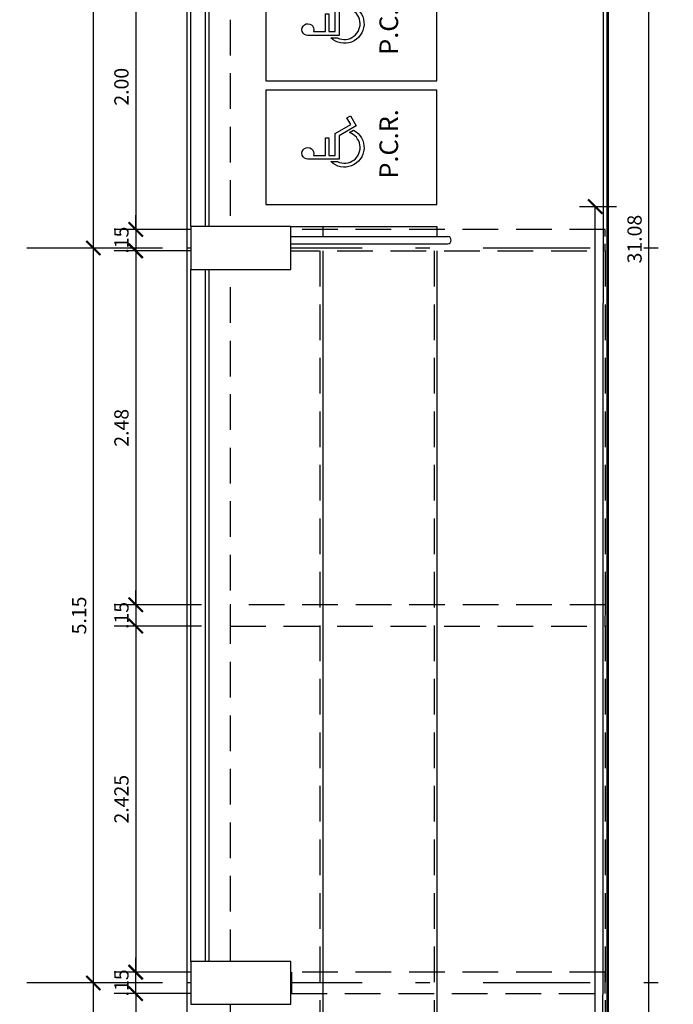
# Model space of a CAD drawing. Units: metres. Extents: x 103.8 to 157.2, y -5 to 39.2.
# Drawn here: x 108 to 112.6, y 8 to 14.9 of the extents above; entities that cross this region are included whole.
import ezdxf

# ---------------------------------------------------------------- set-up
doc = ezdxf.new("R2010")
doc.units = ezdxf.units.M
doc.header["$MEASUREMENT"] = 0
doc.set_wipeout_variables(frame=1)
doc.header["$PDMODE"] = 66
for name, pattern in [('DASHDOT', [25.4, 12.7, -6.35, 0, -6.35]), ('DASHDOT2', [0.5, 0.25, -0.125, 0, -0.125]), ('DASHED2', [0.375, 0.25, -0.125])]:
    doc.linetypes.add(name, pattern=pattern)
for name, color, linetype in [('AN_COTAS', 7, 'Continuous'), ('AN_EIXO', 8, 'DASHDOT'), ('ARQ_ALVENARIA', 1, 'Continuous'), ('ARQ_GUARDA-CORPO', 4, 'Continuous'), ('ARQ_LAYOUT', 5, 'Continuous'), ('ARQ_PISO', 8, 'Continuous'), ('ARQ_PROJEÇÃO', 8, 'DASHED2'), ('ARQ_REBOCO', 2, 'Continuous'), ('ARQ_VISTA2', 2, 'Continuous'), ('Pilar_PVT', 6, 'Continuous')]:
    doc.layers.add(name, color=color, linetype=linetype)
doc.styles.add('ROMANS', font='romans.shx')
doc.styles.add('style1', font='txt')
doc.dimstyles.new('Cota50', dxfattribs={"dimscale": 0, "dimtxt": 0.1, "dimasz": 0.1, "dimexe": 0.15, "dimexo": 0.2, "dimgap": 0.05, "dimtad": 1, "dimlfac": -1, "dimzin": 4, "dimdsep": 46, "dimtxsty": 'ROMANS', "dimblk": 'ARCHTICK', "dimcen": 0.075, "dimclrd": 7, "dimclre": 8, "dimclrt": 4, "dimadec": 0, "dimazin": 0, "dimtfac": 1.2, "dimtix": 1, "dimtmove": 2, "dimatfit": 3, "dimldrblk": 'DOT', "dimfxl": 1, "dimtvp": 2, "dimtolj": 1, "dimtzin": 4, "dimarcsym": 0})

# ---------------------------------------------------------------- blocks, each defined once
blk = doc.blocks.new('CADEIRANTE')
at = {"color": 0}
for points in [[(0.938, 1.125), (0.375, 1.125), (0.375, 0.916), (1.072, 0.916), (1.358, 0.42), (1.575, 0.545), (1.637, 0.437), (1.312, 0.249), (1, 0.791), (0.25, 0.791), (0.25, 1.791, -3.146264), (0.375, 1.614), (0.375, 1.225), (0.938, 1.225)], [(0.175, 1.059), (0.175, 0.843, 1.067989), (1.1, 0.468), (1.177, 0.333, -1.151299)]]:
    blk.add_lwpolyline(points, format="xyb", close=True, dxfattribs=at)
blk = doc.blocks.new('_ArchTick')
at = {"color": 0, "linetype": 'ByBlock', "const_width": 0.15}
blk.add_lwpolyline([(-0.5, -0.5), (0.5, 0.5)], dxfattribs=at)
blk = doc.blocks.new('*D75')
at = {"layer": 'AN_COTAS', "color": 8, "lineweight": -2, "transparency": 16777216}
for p, q in [((109.299, 15.4264), (108.6873, 15.4264)), ((109.724, 13.4264), (108.6873, 13.4264))]:
    blk.add_line(p, q, dxfattribs=at)
at = {"layer": 'AN_COTAS', "color": 7, "lineweight": -2, "transparency": 16777216}
blk.add_line((108.8373, 15.4264), (108.8373, 13.4264), dxfattribs=at)
at = {"layer": 'Defpoints', "color": 0, "transparency": 16777216}
for p in [(109.499, 15.4264), (108.8373, 13.4264), (109.924, 13.4264)]:
    blk.add_point(p, dxfattribs=at)
at = {"layer": 'AN_COTAS', "color": 7, "lineweight": -2, "transparency": 16777216, "xscale": 0.1, "yscale": 0.1, "zscale": 0.1}
for p, rotation in [((108.8373, 15.4264), 90), ((108.8373, 13.4264), 270)]:
    blk.add_blockref('_ArchTick', p, dxfattribs=dict(at, rotation=rotation))
at = {"layer": 'AN_COTAS', "color": 4, "transparency": 16777216, "insert": (108.7373, 14.4264), "char_height": 0.1, "attachment_point": 5, "rotation": 90, "style": 'ROMANS'}
blk.add_mtext('\\A1;2.00', dxfattribs=at)
blk = doc.blocks.new('_Dot')
at = {"color": 0, "linetype": 'ByBlock', "lineweight": -2}
blk.add_line((-0.5, 0), (-1, 0), dxfattribs=at)
at = {"color": 0, "linetype": 'ByBlock', "const_width": 0.5}
blk.add_lwpolyline([(-0.25, 0, 1), (0.25, 0, 1)], format="xyb", close=True, dxfattribs=at)
blk = doc.blocks.new('*D76')
at = {"layer": 'AN_COTAS', "color": 8, "lineweight": -2, "transparency": 16777216}
for p, q in [((109.724, 13.2764), (108.6873, 13.2764)), ((109.299, 10.7964), (108.6873, 10.7964))]:
    blk.add_line(p, q, dxfattribs=at)
at = {"layer": 'AN_COTAS', "color": 7, "lineweight": -2, "transparency": 16777216}
blk.add_line((108.8373, 13.2764), (108.8373, 10.7964), dxfattribs=at)
at = {"layer": 'Defpoints', "color": 0, "transparency": 16777216}
for p in [(109.924, 13.2764), (108.8373, 10.7964), (109.499, 10.7964)]:
    blk.add_point(p, dxfattribs=at)
at = {"layer": 'AN_COTAS', "color": 7, "lineweight": -2, "transparency": 16777216, "xscale": 0.1, "yscale": 0.1, "zscale": 0.1}
for p, rotation in [((108.8373, 13.2764), 90), ((108.8373, 10.7964), 270)]:
    blk.add_blockref('_ArchTick', p, dxfattribs=dict(at, rotation=rotation))
at = {"layer": 'AN_COTAS', "color": 4, "transparency": 16777216, "insert": (108.7373, 12.0364), "char_height": 0.1, "attachment_point": 5, "rotation": 90, "style": 'ROMANS'}
blk.add_mtext('\\A1;2.48', dxfattribs=at)
blk = doc.blocks.new('*D77')
at = {"layer": 'AN_COTAS', "color": 8, "lineweight": -2, "transparency": 16777216}
for p, q in [((109.299, 10.6464), (108.6873, 10.6464)), ((109.729, 8.2214), (108.6873, 8.2214))]:
    blk.add_line(p, q, dxfattribs=at)
at = {"layer": 'AN_COTAS', "color": 7, "lineweight": -2, "transparency": 16777216}
blk.add_line((108.8373, 10.6464), (108.8373, 8.2214), dxfattribs=at)
at = {"layer": 'Defpoints', "color": 0, "transparency": 16777216}
for p in [(109.499, 10.6464), (108.8373, 8.2214), (109.929, 8.2214)]:
    blk.add_point(p, dxfattribs=at)
at = {"layer": 'AN_COTAS', "color": 7, "lineweight": -2, "transparency": 16777216, "xscale": 0.1, "yscale": 0.1, "zscale": 0.1}
for p, rotation in [((108.8373, 10.6464), 90), ((108.8373, 8.2214), 270)]:
    blk.add_blockref('_ArchTick', p, dxfattribs=dict(at, rotation=rotation))
at = {"layer": 'AN_COTAS', "color": 4, "transparency": 16777216, "insert": (108.7373, 9.4339), "char_height": 0.1, "attachment_point": 5, "rotation": 90, "style": 'ROMANS'}
blk.add_mtext('\\A1;2.425', dxfattribs=at)
blk = doc.blocks.new('*D78')
at = {"layer": 'AN_COTAS', "color": 8, "lineweight": -2, "transparency": 16777216}
for p, q in [((109.729, 8.0714), (108.6873, 8.0714)), ((109.299, 5.6464), (108.6873, 5.6464))]:
    blk.add_line(p, q, dxfattribs=at)
at = {"layer": 'AN_COTAS', "color": 7, "lineweight": -2, "transparency": 16777216}
blk.add_line((108.8373, 8.0714), (108.8373, 5.6464), dxfattribs=at)
at = {"layer": 'Defpoints', "color": 0, "transparency": 16777216}
for p in [(109.929, 8.0714), (108.8373, 5.6464), (109.499, 5.6464)]:
    blk.add_point(p, dxfattribs=at)
at = {"layer": 'AN_COTAS', "color": 7, "lineweight": -2, "transparency": 16777216, "xscale": 0.1, "yscale": 0.1, "zscale": 0.1}
for p, rotation in [((108.8373, 8.0714), 90), ((108.8373, 5.6464), 270)]:
    blk.add_blockref('_ArchTick', p, dxfattribs=dict(at, rotation=rotation))
at = {"layer": 'AN_COTAS', "color": 4, "transparency": 16777216, "insert": (108.7373, 6.8589), "char_height": 0.1, "attachment_point": 5, "rotation": 90, "style": 'ROMANS'}
blk.add_mtext('\\A1;2.425', dxfattribs=at)
blk = doc.blocks.new('*D85')
at = {"layer": 'AN_COTAS', "color": 7, "lineweight": -2, "transparency": 16777216}
for p, q in [((108.8373, 8.2214), (108.8373, 8.3214)), ((108.8373, 8.0714), (108.8373, 8.2214)), ((108.8373, 8.0714), (108.8373, 7.9714))]:
    blk.add_line(p, q, dxfattribs=at)
at = {"layer": 'AN_COTAS', "color": 8, "lineweight": -2, "transparency": 16777216}
for p, q in [((109.729, 8.2214), (108.6873, 8.2214)), ((109.729, 8.0714), (108.6873, 8.0714))]:
    blk.add_line(p, q, dxfattribs=at)
at = {"layer": 'Defpoints', "color": 0, "transparency": 16777216}
for p in [(108.8373, 8.2214), (109.929, 8.2214), (109.929, 8.0714)]:
    blk.add_point(p, dxfattribs=at)
at = {"layer": 'AN_COTAS', "color": 7, "lineweight": -2, "transparency": 16777216, "xscale": 0.1, "yscale": 0.1, "zscale": 0.1}
for p, rotation in [((108.8373, 8.2214), 270), ((108.8373, 8.0714), 90)]:
    blk.add_blockref('_ArchTick', p, dxfattribs=dict(at, rotation=rotation))
at = {"layer": 'AN_COTAS', "color": 4, "transparency": 16777216, "insert": (108.7373, 8.1464), "char_height": 0.1, "attachment_point": 5, "rotation": 90, "style": 'ROMANS'}
blk.add_mtext('\\A1;.15', dxfattribs=at)
blk = doc.blocks.new('*D91')
at = {"layer": 'AN_COTAS', "color": 7, "lineweight": -2, "transparency": 16777216}
for p, q in [((108.8373, 13.4264), (108.8373, 13.5264)), ((108.8373, 13.4264), (108.8373, 13.2764)), ((108.8373, 13.2764), (108.8373, 13.1764))]:
    blk.add_line(p, q, dxfattribs=at)
at = {"layer": 'AN_COTAS', "color": 8, "lineweight": -2, "transparency": 16777216}
for p, q in [((109.724, 13.4264), (108.6873, 13.4264)), ((109.724, 13.2764), (108.6873, 13.2764))]:
    blk.add_line(p, q, dxfattribs=at)
at = {"layer": 'Defpoints', "color": 0, "transparency": 16777216}
for p in [(109.924, 13.4264), (108.8373, 13.2764), (109.924, 13.2764)]:
    blk.add_point(p, dxfattribs=at)
at = {"layer": 'AN_COTAS', "color": 7, "lineweight": -2, "transparency": 16777216, "xscale": 0.1, "yscale": 0.1, "zscale": 0.1}
for p, rotation in [((108.8373, 13.4264), 270), ((108.8373, 13.2764), 90)]:
    blk.add_blockref('_ArchTick', p, dxfattribs=dict(at, rotation=rotation))
at = {"layer": 'AN_COTAS', "color": 4, "transparency": 16777216, "insert": (108.7373, 13.3514), "char_height": 0.1, "attachment_point": 5, "rotation": 90, "style": 'ROMANS'}
blk.add_mtext('\\A1;.15', dxfattribs=at)
blk = doc.blocks.new('*D92')
at = {"layer": 'AN_COTAS', "color": 7, "lineweight": -2, "transparency": 16777216}
for p, q in [((108.8373, 10.7964), (108.8373, 10.8964)), ((108.8373, 10.7964), (108.8373, 10.6464)), ((108.8373, 10.6464), (108.8373, 10.5464))]:
    blk.add_line(p, q, dxfattribs=at)
at = {"layer": 'AN_COTAS', "color": 8, "lineweight": -2, "transparency": 16777216}
for p, q in [((109.299, 10.7964), (108.6873, 10.7964)), ((109.299, 10.6464), (108.6873, 10.6464))]:
    blk.add_line(p, q, dxfattribs=at)
at = {"layer": 'Defpoints', "color": 0, "transparency": 16777216}
for p in [(109.499, 10.7964), (108.8373, 10.6464), (109.499, 10.6464)]:
    blk.add_point(p, dxfattribs=at)
at = {"layer": 'AN_COTAS', "color": 7, "lineweight": -2, "transparency": 16777216, "xscale": 0.1, "yscale": 0.1, "zscale": 0.1}
for p, rotation in [((108.8373, 10.7964), 270), ((108.8373, 10.6464), 90)]:
    blk.add_blockref('_ArchTick', p, dxfattribs=dict(at, rotation=rotation))
at = {"layer": 'AN_COTAS', "color": 4, "transparency": 16777216, "insert": (108.7373, 10.7214), "char_height": 0.1, "attachment_point": 5, "rotation": 90, "style": 'ROMANS'}
blk.add_mtext('\\A1;.15', dxfattribs=at)
blk = doc.blocks.new('*D93')
at = {"layer": 'AN_COTAS', "color": 8, "lineweight": -2, "transparency": 16777216}
for p, q in [((109.024, 13.2964), (108.3906, 13.2964)), ((109.014, 8.1464), (108.3906, 8.1464))]:
    blk.add_line(p, q, dxfattribs=at)
at = {"layer": 'AN_COTAS', "color": 7, "lineweight": -2, "transparency": 16777216}
blk.add_line((108.5406, 8.1464), (108.5406, 13.2964), dxfattribs=at)
at = {"layer": 'Defpoints', "color": 0, "transparency": 16777216}
for p in [(108.5406, 13.2964), (109.224, 13.2964), (109.214, 8.1464)]:
    blk.add_point(p, dxfattribs=at)
at = {"layer": 'AN_COTAS', "color": 7, "lineweight": -2, "transparency": 16777216, "xscale": 0.1, "yscale": 0.1, "zscale": 0.1}
for p, rotation in [((108.5406, 13.2964), 90), ((108.5406, 8.1464), 270)]:
    blk.add_blockref('_ArchTick', p, dxfattribs=dict(at, rotation=rotation))
at = {"layer": 'AN_COTAS', "color": 4, "transparency": 16777216, "insert": (108.4406, 10.7214), "char_height": 0.1, "attachment_point": 5, "rotation": 90, "style": 'ROMANS'}
blk.add_mtext('\\A1;5.15', dxfattribs=at)
blk = doc.blocks.new('*D94')
at = {"layer": 'AN_COTAS', "color": 8, "lineweight": -2, "transparency": 16777216}
for p, q in [((109.024, 18.4464), (108.3906, 18.4464)), ((109.024, 13.2964), (108.3906, 13.2964))]:
    blk.add_line(p, q, dxfattribs=at)
at = {"layer": 'AN_COTAS', "color": 7, "lineweight": -2, "transparency": 16777216}
blk.add_line((108.5406, 13.2964), (108.5406, 18.4464), dxfattribs=at)
at = {"layer": 'Defpoints', "color": 0, "transparency": 16777216}
for p in [(108.5406, 18.4464), (109.224, 18.4464), (109.224, 13.2964)]:
    blk.add_point(p, dxfattribs=at)
at = {"layer": 'AN_COTAS', "color": 7, "lineweight": -2, "transparency": 16777216, "xscale": 0.1, "yscale": 0.1, "zscale": 0.1}
for p, rotation in [((108.5406, 18.4464), 90), ((108.5406, 13.2964), 270)]:
    blk.add_blockref('_ArchTick', p, dxfattribs=dict(at, rotation=rotation))
at = {"layer": 'AN_COTAS', "color": 4, "transparency": 16777216, "insert": (108.4406, 15.8714), "char_height": 0.1, "attachment_point": 5, "rotation": 90, "style": 'ROMANS'}
blk.add_mtext('\\A1;5.15', dxfattribs=at)
blk = doc.blocks.new('*D99')
at = {"layer": 'AN_COTAS', "color": 8, "lineweight": -2, "transparency": 16777216}
for p, q in [((110.124, 28.8964), (112.5841, 28.8964)), ((112.149, -2.1786), (112.5841, -2.1786))]:
    blk.add_line(p, q, dxfattribs=at)
at = {"layer": 'AN_COTAS', "color": 7, "lineweight": -2, "transparency": 16777216}
blk.add_line((112.4341, -2.1786), (112.4341, 28.8964), dxfattribs=at)
at = {"layer": 'Defpoints', "color": 0, "transparency": 16777216}
for p in [(109.924, 28.8964), (112.4341, 28.8964), (111.949, -2.1786)]:
    blk.add_point(p, dxfattribs=at)
at = {"layer": 'AN_COTAS', "color": 7, "lineweight": -2, "transparency": 16777216, "xscale": 0.1, "yscale": 0.1, "zscale": 0.1}
for p, rotation in [((112.4341, 28.8964), 90), ((112.4341, -2.1786), 270)]:
    blk.add_blockref('_ArchTick', p, dxfattribs=dict(at, rotation=rotation))
at = {"layer": 'AN_COTAS', "color": 4, "transparency": 16777216, "insert": (112.3341, 13.3589), "char_height": 0.1, "attachment_point": 5, "rotation": 90, "style": 'ROMANS'}
blk.add_mtext('\\A1;31.08', dxfattribs=at)
blk = doc.blocks.new('*D106')
at = {"layer": 'AN_COTAS', "color": 8, "lineweight": -2, "transparency": 16777216}
for p, q in [((111.949, 13.5864), (112.2085, 13.5864)), ((111.949, -0.4786), (112.2085, -0.4786))]:
    blk.add_line(p, q, dxfattribs=at)
at = {"layer": 'AN_COTAS', "color": 7, "lineweight": -2, "transparency": 16777216}
blk.add_line((112.0585, -0.4786), (112.0585, 13.5864), dxfattribs=at)
at = {"layer": 'Defpoints', "color": 0, "transparency": 16777216}
for p in [(111.749, 13.5864), (112.0585, 13.5864), (111.749, -0.4786)]:
    blk.add_point(p, dxfattribs=at)
at = {"layer": 'AN_COTAS', "color": 7, "lineweight": -2, "transparency": 16777216, "xscale": 0.1, "yscale": 0.1, "zscale": 0.1}
for p, rotation in [((112.0585, 13.5864), 90), ((112.0585, -0.4786), 270)]:
    blk.add_blockref('_ArchTick', p, dxfattribs=dict(at, rotation=rotation))
at = {"layer": 'AN_COTAS', "color": 4, "transparency": 16777216, "insert": (111.9585, 6.5539), "char_height": 0.1, "attachment_point": 5, "rotation": 90, "style": 'ROMANS'}
blk.add_mtext('\\A1;14.07', dxfattribs=at)
blk = doc.blocks.new('PPT')
at = {"linetype": 'Continuous'}
for points in [[(0, 15.75), (0, 15.45), (0.7, 15.45), (0.7, 15.75)], [(0, 10.6), (0, 10.3), (0.7, 10.3), (0.7, 10.6)]]:
    blk.add_wipeout(points, dxfattribs=at).dxf.layer = 'Pilar_PVT'
at = {"layer": 'Pilar_PVT', "linetype": 'Continuous'}
for points in [[(0, 15.45), (0.7, 15.45), (0.7, 15.75), (0, 15.75), (0, 15.45)], [(0, 10.3), (0.7, 10.3), (0.7, 10.6), (0, 10.6), (0, 10.3)]]:
    blk.add_lwpolyline(points, dxfattribs=at)
blk = doc.blocks.new('*D108')
at = {"layer": 'AN_COTAS', "color": 8, "lineweight": -2, "transparency": 16777216}
for p, q in [((109.024, 8.1464), (108.3906, 8.1464)), ((109.014, 2.9964), (108.3906, 2.9964))]:
    blk.add_line(p, q, dxfattribs=at)
at = {"layer": 'AN_COTAS', "color": 7, "lineweight": -2, "transparency": 16777216}
blk.add_line((108.5406, 2.9964), (108.5406, 8.1464), dxfattribs=at)
at = {"layer": 'Defpoints', "color": 0, "transparency": 16777216}
for p in [(108.5406, 8.1464), (109.224, 8.1464), (109.214, 2.9964)]:
    blk.add_point(p, dxfattribs=at)
at = {"layer": 'AN_COTAS', "color": 7, "lineweight": -2, "transparency": 16777216, "xscale": 0.1, "yscale": 0.1, "zscale": 0.1}
for p, rotation in [((108.5406, 8.1464), 90), ((108.5406, 2.9964), 270)]:
    blk.add_blockref('_ArchTick', p, dxfattribs=dict(at, rotation=rotation))
at = {"layer": 'AN_COTAS', "color": 4, "transparency": 16777216, "insert": (108.4406, 5.5714), "char_height": 0.1, "attachment_point": 5, "rotation": 90, "style": 'ROMANS'}
blk.add_mtext('\\A1;5.15', dxfattribs=at)

msp = doc.modelspace()

# ---------------------------------------------------------------- linework, layer by layer
at = {"layer": 'AN_EIXO', "linetype": 'DASHDOT2', "ltscale": 3}
for p, q in [((136.024, 13.2964), (108.024, 13.2964)), ((136.024, 8.1464), (108.024, 8.1464))]:
    msp.add_line(p, q, dxfattribs=at)
at = {"layer": 'ARQ_ALVENARIA', "ltscale": 10}
for points in [[(109.224, 13.4464), (109.224, 18.2964)], [(109.324, 18.2964), (109.324, 13.4464)], [(109.324, 13.1464), (109.324, 8.2964)]]:
    msp.add_lwpolyline(points, dxfattribs=at)
at = {"layer": 'ARQ_GUARDA-CORPO'}
for p, q in [((109.349, 13.3764), (111.024, 13.3764)), ((109.349, 13.3264), (111.024, 13.3264))]:
    msp.add_line(p, q, dxfattribs=at)
msp.add_arc((111.024, 13.3514), 0.025, 270, 90, dxfattribs=at)
at = {"layer": 'ARQ_LAYOUT'}
for points in [[(110.9491, 15.2689), (109.7491, 15.2689), (109.7491, 14.4689), (110.9491, 14.4689)], [(110.9491, 14.4017), (109.7491, 14.4017), (109.7491, 13.6017), (110.9491, 13.6017)]]:
    msp.add_lwpolyline(points, close=True, dxfattribs=at)
at = {"layer": 'ARQ_PROJEÇÃO', "linetype": 'DASHED2'}
for p, q in [((109.499, 28.7714), (109.499, -2.3136)), ((110.129, 13.2764), (110.129, 0.7214)), ((110.929, 13.2764), (110.929, 0.7214)), ((112.129, 13.2764), (112.129, -0.3286))]:
    msp.add_line(p, q, dxfattribs=at)
for points in [[(112.129, 13.3764), (112.129, 13.4264), (109.499, 13.4264)], [(109.499, 13.2764), (112.129, 13.2764), (112.129, 13.3264)]]:
    msp.add_lwpolyline(points, dxfattribs=at)
for points in [[(109.499, 10.6464), (112.129, 10.6464), (112.1299, 10.7964), (109.499, 10.7964)], [(109.929, 8.0714), (112.129, 8.0714), (112.129, 8.2214), (109.929, 8.2214)]]:
    msp.add_lwpolyline(points, close=True, dxfattribs=at)
at = {"layer": 'ARQ_REBOCO'}
msp.add_line((109.349, 13.4464), (110.949, 13.4464), dxfattribs=at)
at = {"layer": 'ARQ_REBOCO', "ltscale": 10}
for points in [[(109.199, 13.2089), (109.199, 18.5114)], [(109.349, 18.2964), (109.349, 13.4464)], [(109.199, 7.9064), (109.199, 13.2089)], [(109.349, 13.1464), (109.349, 8.2964)]]:
    msp.add_lwpolyline(points, dxfattribs=at)
at = {"layer": 'ARQ_VISTA2'}
for p, q in [((110.149, 13.4464), (110.149, 13.3764)), ((110.949, 13.4464), (110.949, 13.3764)), ((110.949, 13.4464), (110.949, 13.3764)), ((110.149, 13.2764), (110.149, 0.7214)), ((110.949, 13.2764), (110.949, 0.7214))]:
    msp.add_line(p, q, dxfattribs=at)

# ---------------------------------------------------------------- block references
at = {"layer": 'ARQ_LAYOUT', "xscale": 0.2199999999938882, "yscale": 0.2199999999938882, "zscale": 0.2199999999938882, "rotation": 89.99999999999999}
for p in [(110.4381, 14.7306), (110.4381, 13.8633)]:
    msp.add_blockref('CADEIRANTE', p, dxfattribs=at)

# ---------------------------------------------------------------- texts
at = {"layer": 'ARQ_LAYOUT', "color": 2, "char_height": 0.13, "width": 1.576095, "attachment_point": 1, "rotation": 90, "style": 'style1'}
for insert in [(110.5462, 14.6503), (110.5462, 13.783)]:
    msp.add_mtext('P.C.R.', dxfattribs=dict(at, insert=insert))

# ---------------------------------------------------------------- dimensions: what is measured, and where the dimension line sits
at = {"layer": 'AN_COTAS'}
for base, p1, p2, override, picture, middle in [((112.4340694502, 28.8964220946), (111.9490148426, -2.1785779054), (109.924003455, 28.8964220946), {"dimscale": 1}, '*D99', (112.3340694502, 13.3589220946)), ((108.5406, 18.4464), (109.224, 13.2964), (109.224, 18.4464), {"dimscale": 1}, '*D94', (108.4406, 15.8714)), ((108.8373, 13.4264), (109.499, 15.4264), (109.924, 13.4264), {"dimscale": 1}, '*D75', (108.7373, 14.4264)), ((112.0585357614, 13.5864220946), (111.7490148426, -0.4785779055), (111.7490148426, 13.5864220946), {"dimscale": 1}, '*D106', (111.9585357614, 6.5539220946)), ((108.8373, 13.2764), (109.924, 13.4264), (109.924, 13.2764), {"dimscale": 1}, '*D91', (108.7373, 13.3514)), ((108.5406, 13.2964), (109.214, 8.1464), (109.224, 13.2964), {"dimscale": 1}, '*D93', (108.4406, 10.7214)), ((108.8373, 10.7964), (109.924, 13.2764), (109.499, 10.7964), {"dimscale": 1}, '*D76', (108.7373, 12.0364)), ((108.8373, 10.6464), (109.499, 10.7964), (109.499, 10.6464), {"dimscale": 1}, '*D92', (108.7373, 10.7214)), ((108.8373, 8.2214), (109.499, 10.6464), (109.929, 8.2214), {"dimscale": 1, "dimdec": 3}, '*D77', (108.7373, 9.4339)), ((108.8373, 8.2214), (109.929, 8.0714), (109.929, 8.2214), {"dimscale": 1}, '*D85', (108.7373, 8.1464)), ((108.8373, 5.6464), (109.929, 8.0714), (109.499, 5.6464), {"dimscale": 1, "dimdec": 3}, '*D78', (108.7373, 6.8589))]:
    dim = msp.add_linear_dim(base=base, p1=p1, p2=p2, angle=90, dimstyle='Cota50', override=override, dxfattribs=at)
    dim.commit()
    dim.dimension.update_dxf_attribs({"geometry": picture, "text_midpoint": middle})

# ---------------------------------------------------------------- next in the draw order: block references
at = {"layer": 'Pilar_PVT', "linetype": 'Continuous'}
msp.add_blockref('PPT', (109.224, -2.3036), dxfattribs=at)

# ---------------------------------------------------------------- next in the draw order: linework, layer by layer
at = {"layer": 'ARQ_ALVENARIA', "ltscale": 10}
msp.add_lwpolyline([(109.224, 8.2964), (109.224, 13.1464)], dxfattribs=at)
at = {"layer": 'ARQ_PISO', "color": 1}
msp.add_lwpolyline([(112.1227, 29.8677), (112.139, 29.8677), (112.139, 0.7964), (112.109, 0.7964)], close=True, dxfattribs=at)
at = {"layer": 'ARQ_VISTA2'}
msp.add_line((112.149, 28.8964), (112.149, -0.3786), dxfattribs=at)

# ---------------------------------------------------------------- next in the draw order: dimensions: what is measured, and where the dimension line sits
at = {"layer": 'AN_COTAS'}
dim = msp.add_linear_dim(base=(108.5406, 8.1464), p1=(109.214, 2.9964), p2=(109.224, 8.1464), angle=90, dimstyle='Cota50', override={"dimscale": 1}, dxfattribs=at)
dim.commit()
dim.dimension.update_dxf_attribs({"geometry": '*D108', "text_midpoint": (108.4406, 5.5714)})

doc.saveas('drawing.dxf')
